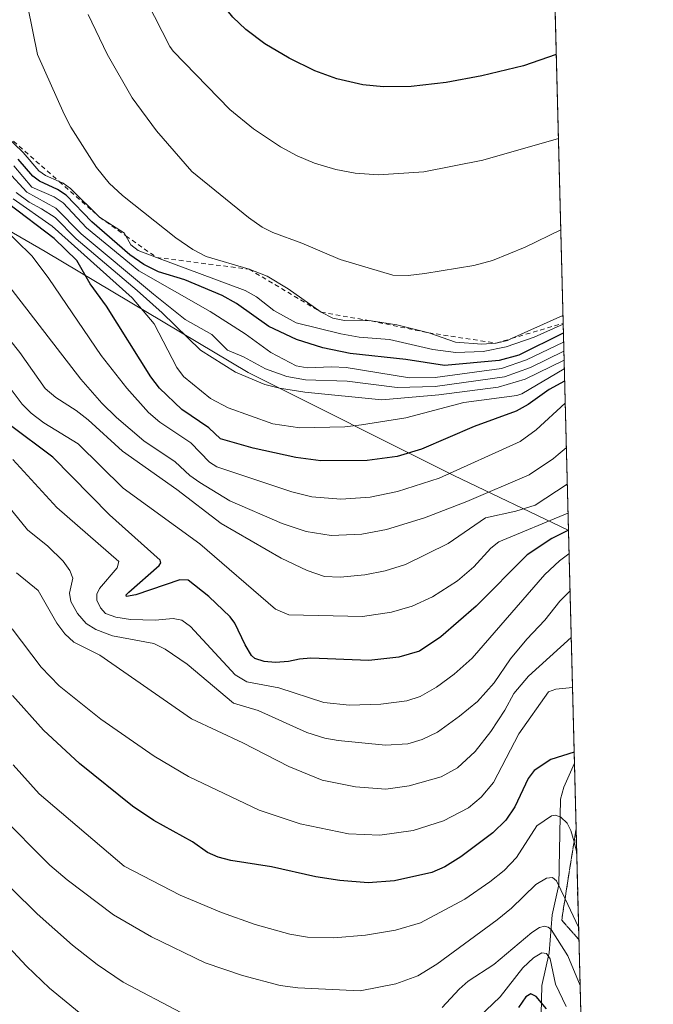
# Model space of a CAD drawing. Units: metres. Extents: x 671624 to 675082, y 4756027 to 4758371.
# Drawn here: x 674942 to 675082, y 4756738 to 4756954 of the extents above; entities that cross this region are included whole.
import ezdxf

# ---------------------------------------------------------------- set-up
doc = ezdxf.new("R2010")
doc.units = ezdxf.units.M
doc.header["$MEASUREMENT"] = 0
doc.linetypes.add('DGN Style 2', pattern=[1.6480167562047852, 0.988810053722871, -0.6592067024819142])
doc.linetypes.add('DGN Style 3', pattern=[2.307223458686699, 1.648016756204785, -0.6592067024819142])
for name, color, linetype, lineweight in [('Arbolado forestal CxS', 92, 'Continuous', 0), ('Comarca CxS', 21, 'Continuous', 0), ('Comunidad Autónoma CxS', 142, 'Continuous', 0), ('Corriente natural lineal', 142, 'Continuous', 13), ('Curva de nivel maestra', 30, 'Continuous', 30), ('Curva de nivel normal', 30, 'Continuous', 0), ('Escarpado lineal', 30, 'DGN Style 2', 0), ('Municipio CxS', 4, 'Continuous', 0), ('Pastizal CxS', 92, 'Continuous', 0), ('Provincia CxS', 1, 'Continuous', 0), ('Talud superficial', 30, 'DGN Style 3', 0)]:
    doc.layers.add(name, color=color, linetype=linetype, lineweight=lineweight)

# ---------------------------------------------------------------- blocks, each defined once
blk = doc.blocks.new('*U3')
at = {"layer": 'Arbolado forestal CxS', "color": 92, "linetype": 'Continuous', "lineweight": 0}
blk.add_polyline3d([(674774.8152000001, 4756952.558900001, 1288.963399999993), (674810.9905000003, 4756939.733700001, 1304.967399999994), (674884.2703999998, 4756935.9803, 1321.801800000001), (674905.8601000002, 4756939.497099999, 1325.361600000004), (674909.7149, 4756934.405099999, 1316.194399999993), (674915.7339000005, 4756926.454100001, 1312.537100000001), (674922.1497999999, 4756921.926100001, 1315.526199999993), (674927.7834999999, 4756914.899900001, 1318.470799999996), (674947.8673, 4756903.346100001, 1322.994500000001), (674992.5522999996, 4756876.720899999, 1337.968500000003), (675037.7395000001, 4756854.114499999, 1320.805399999997), (675062.9241000004, 4756842.0955, 1303.188299999995), (675062.9611000001, 4756842.113500001, 1303.190199999997), (675073.1140999999, 4756445.620300001, 1252.853199999998)], dxfattribs=at)
blk = doc.blocks.new('*U7')
at = {"layer": 'Pastizal CxS', "color": 92, "linetype": 'Continuous', "lineweight": 0}
blk.add_polyline3d([(675035.8498000001, 4757900.853800001, 1568.599799999996), (675062.9611000001, 4756842.113500001, 1303.190199999997), (675062.9241000004, 4756842.0955, 1303.188299999995), (675037.7395000001, 4756854.114499999, 1320.805399999997), (674992.5522999996, 4756876.720899999, 1337.968500000003), (674947.8673, 4756903.346100001, 1322.994500000001), (674927.7834999999, 4756914.899900001, 1318.470799999996), (674922.1497999999, 4756921.926100001, 1315.526199999993), (674915.7339000005, 4756926.454100001, 1312.537100000001), (674909.7149, 4756934.405099999, 1316.194399999993), (674905.8601000002, 4756939.497099999, 1325.361600000004), (674884.2703999998, 4756935.9803, 1321.801800000001), (674810.9905000003, 4756939.733700001, 1304.967399999994), (674774.8152000001, 4756952.558900001, 1288.963399999993)], dxfattribs=at)

msp = doc.modelspace()

# ---------------------------------------------------------------- linework, layer by layer
at = {"layer": 'Arbolado forestal CxS', "color": 92, "linetype": 'Continuous', "lineweight": 0, "extrusion": (0.01233444032182057, -0.4816331213896152, 0.876286139318912), "elevation": -2281584.223767498, "flags": 128}
msp.add_lwpolyline([(796622.6803875975, 4152472.074238827), (796622.6803875976, 4152413.546997942)], dxfattribs=at)
at = {"layer": 'Arbolado forestal CxS', "color": 92, "linetype": 'Continuous', "lineweight": 0, "extrusion": (0.00163772650517606, -0.06395646117157001, 0.9979513459714877), "elevation": -301849.5579602632, "flags": 128}
msp.add_lwpolyline([(796609.7955845534, 4728326.57589158), (796609.7955845534, 4727980.530398873)], dxfattribs=at)
at = {"layer": 'Arbolado forestal CxS', "color": 92, "linetype": 'Continuous', "lineweight": 0}
msp.add_polyline3d([(675062.9611000001, 4756842.113500001, 1303.190199999997), (675062.9241000004, 4756842.0955, 1303.188299999995), (675037.7395000001, 4756854.114499999, 1320.805399999997), (674992.5522999996, 4756876.720899999, 1337.968500000003), (674947.8673, 4756903.346100001, 1322.994500000001), (674927.7834999999, 4756914.899900001, 1318.470799999996), (674922.1497999999, 4756921.926100001, 1315.526199999993), (674915.7339000005, 4756926.454100001, 1312.537100000001), (674909.7149, 4756934.405099999, 1316.194399999993), (674905.8601000002, 4756939.497099999, 1325.361600000004), (674884.2703999998, 4756935.9803, 1321.801800000001), (674810.9905000003, 4756939.733700001, 1304.967399999994), (674774.8152000001, 4756952.558900001, 1288.963399999993)], dxfattribs=at)
at = {"layer": 'Comarca CxS', "color": 21, "linetype": 'Continuous', "lineweight": 0, "flags": 128}
msp.add_lwpolyline([(675044.048100001, 4757580.696799999), (675081.6400013352, 4756112.66998243), (674722.7283000001, 4756103.5916), (671682.0300013088, 4756026.679982428)], dxfattribs=at)
at = {"layer": 'Comunidad Autónoma CxS', "color": 142, "linetype": 'Continuous', "lineweight": 0, "flags": 128}
msp.add_lwpolyline([(675044.048100001, 4757580.696799999), (675081.6400013352, 4756112.66998243), (674722.7283000001, 4756103.5916), (671682.0300013088, 4756026.679982428)], dxfattribs=at)
at = {"layer": 'Corriente natural lineal', "color": 142, "linetype": 'Continuous', "lineweight": 13}
msp.add_polyline3d([(675064.2739000004, 4756790.843800001, 1274.992299999998), (675061.9423000002, 4756785.566000001, 1272.808000000005), (675061.2386999996, 4756782.909200001, 1272.341499999995), (675060.8431000002, 4756764.065099999, 1265.953800000003), (675059.3793000003, 4756757.509600001, 1263.380699999994), (675058.7125000004, 4756749.119100001, 1258.167700000005), (675057.1595000002, 4756741.934, 1253.354399999997), (675056.7204999998, 4756723.115800001, 1243.726200000005)], dxfattribs=at)
at = {"layer": 'Curva de nivel maestra', "color": 30, "linetype": 'Continuous', "lineweight": 30, "flags": 128}
for points, elevation in [([(675060.2839000003, 4756946.661599999), (675053.0599999997, 4756944.1801), (675043.9600000001, 4756941.9901), (675036.0700000003, 4756940.550100001), (675028.4000000004, 4756939.630100001), (675022.2999999998, 4756939.5601), (675017.7400000002, 4756940.020099999), (675012.0099999999, 4756941.290100001), (675007.2100000001, 4756943.100099999), (675001.54, 4756945.880100001), (674996.2199999997, 4756949.0101), (674992.0199999996, 4756952.170100001), (674989.1699999999, 4756954.850099999), (674983.2699999996, 4756962.2601), (674977.7699999996, 4756970.350099999), (674975.1200000001, 4756976.050100001), (674972.3899999997, 4756980.2601), (674971.2199999997, 4756984.380100001), (674964.3099999997, 4757004.710100001), (674956.8600000005, 4757033.300100001), (674955.5199999996, 4757043.170100001), (674954.8899999997, 4757058.960100001), (674954.1200000001, 4757062.640100001), (674951.8899999997, 4757067.890100001)], 1375), ([(675061.8528000005, 4756885.3914), (675052.0899999999, 4756880.590100001), (675047.7599999999, 4756879.4001), (675035.7199999997, 4756878.280099999), (675027.2000000002, 4756879.640100001), (675014.9400000004, 4756880.9001), (675008.9400000004, 4756882.210100001), (675003.1600000003, 4756884.0001), (674997.0899999999, 4756886.850099999), (674989.9500000002, 4756891.940099999), (674986.8499999996, 4756893.710100001), (674978.6200000001, 4756897.130100001), (674972.8499999996, 4756898.890100001), (674969.6100000005, 4756900.470100001), (674966.5300000003, 4756902.6501), (674958.2000000002, 4756909.9001), (674952.5300000003, 4756915.770099999), (674950.6299999999, 4756916.9901), (674946.6799999997, 4756918.8201), (674945.1600000003, 4756919.920100001), (674941.9800000006, 4756923.6601)], 1350), ([(675062.1227000002, 4756874.851399999), (675058.7300000006, 4756873.0101), (675054.0899999999, 4756869.700099999), (675051.5099999999, 4756868.2501), (675042.2699999996, 4756864.850099999), (675030.6699999999, 4756859.860099999), (675025.29, 4756858.2501), (675018.7400000002, 4756857.390100001), (675008.5099999999, 4756857.360099999), (675003.0099999999, 4756858.030099999), (674993.6100000005, 4756860.110099999), (674986.4500000002, 4756862.190099999), (674983.8799999999, 4756864.5701), (674977.9600000001, 4756868.5801), (674973.0099999999, 4756873.3301), (674971.1399999997, 4756875.8101), (674961.4100000003, 4756891.350099999), (674957.7699999996, 4756896.280099999), (674954.8300000001, 4756901.350099999), (674949.8799999999, 4756906.2501), (674939.8200000003, 4756913.8201)], 1325), ([(675062.9622, 4756842.070900001), (675059.2999999998, 4756840.2501), (675053.8799999999, 4756836.6801), (675042.6799999997, 4756825.370100001), (675034.9299999997, 4756818.630100001), (675030.1900000004, 4756815.440099999), (675025.7000000002, 4756814.1601), (675019.0800000001, 4756813.4001), (675006.2999999998, 4756813.940099999), (675003.8200000003, 4756813.7401), (675001.3899999997, 4756813.170100001), (674998.5300000003, 4756812.970100001), (674996.0800000001, 4756813.190099999), (674994.0300000003, 4756813.850099999), (674993.3099999997, 4756814.520099999), (674991.8700000001, 4756816.9001), (674989.5800000001, 4756821.640100001), (674988.6200000001, 4756823.0001), (674983.8799999999, 4756827.5001), (674979.3200000003, 4756831.110099999), (674977.5499999998, 4756831.1801), (674967.8600000005, 4756827.8301), (674965.8200000003, 4756827.470100001), (674965.75, 4756827.840100001), (674966.29, 4756828.470100001), (674972.9900000002, 4756834.280099999), (674973.3600000005, 4756834.9101), (674973.2199999997, 4756835.520099999), (674962.0199999996, 4756845.440099999), (674949.5999999996, 4756858.1601), (674939.9800000006, 4756865.3101)], 1300), ([(675064.2110000001, 4756793.2994), (675059.1200000001, 4756791.690099999), (675055.4199999999, 4756789.210100001), (675054.1100000005, 4756787.5101), (675051.1799999997, 4756781.270099999), (675049.2300000006, 4756778.300100001), (675046.3399999999, 4756775.5101), (675039.3200000003, 4756770.270099999), (675035.8300000001, 4756768.0801), (675032.9600000001, 4756766.8101), (675024.7000000002, 4756764.940099999), (675018.9299999997, 4756764.530099999), (675012.7000000002, 4756765.030099999), (675007.4400000004, 4756765.840100001), (674997.7000000002, 4756768.020099999), (674988.7100000001, 4756769.420100001), (674985.9199999999, 4756770.190099999), (674983.5800000001, 4756771.2401), (674980.2800000003, 4756773.5801), (674971.7800000003, 4756778.2301), (674967.1299999999, 4756781.380100001), (674955.4199999999, 4756790.770099999), (674947.5199999996, 4756798.120100001), (674940.7300000006, 4756805.7501)], 1275), ([(675058.1600000003, 4756736.8201), (675055.8600000005, 4756739.530099999), (675054.6699999999, 4756740.1601), (675053.5800000001, 4756739.4801), (675052.0099999999, 4756737.130100001)], 1250)]:
    msp.add_lwpolyline(points, dxfattribs=dict(at, elevation=elevation))
at = {"layer": 'Curva de nivel normal', "color": 30, "linetype": 'Continuous', "lineweight": 0, "flags": 128}
for points, elevation in [([(675060.7569000004, 4756928.189099999), (675044.1399999997, 4756923.430000001), (675031.1399999997, 4756920.869999999), (675021.2400000002, 4756920.210000001), (675016.0700000003, 4756920.58), (675011.8300000001, 4756921.390000001), (675007.1500000004, 4756922.810000001), (675003.2999999998, 4756924.4), (674999.6200000001, 4756926.390000001), (674993.75, 4756930.32), (674988.4900000002, 4756934.609999999), (674976.0199999996, 4756947.380000001), (674975.3099999997, 4756948.449999999), (674965.2300000006, 4756968.289999999)], 1370), ([(675061.7532000003, 4756889.281400001), (675050.4518999998, 4756884.211200001), (675049.5800000001, 4756883.82), (675047.0899999999, 4756883.210100001), (675043.9199999999, 4756882.970000001), (675038.1399999997, 4756883.439999999), (675032.2599999999, 4756885.470100001), (675025.2699999996, 4756887.24), (675019.5599999997, 4756888.0801), (675013.7100000001, 4756888.15), (675011.1600000003, 4756888.720000001), (675008.5700000003, 4756890.020099999), (675001.3399999999, 4756895.130000001), (674996.7100000001, 4756897.9), (674992.7699999996, 4756899.460100001), (674983.3300000001, 4756902.279999999), (674980.3600000005, 4756903.82), (674976.6500000004, 4756906.390000001), (674964.9199999999, 4756915.66), (674962, 4756918.41), (674959.2199999997, 4756921.789999999), (674953.5700000003, 4756930.720000001), (674952.0599999997, 4756933.52), (674946.25, 4756946.65), (674944.0800000001, 4756957.180000001)], 1360), ([(675061.2714000001, 4756908.0964), (675053.4600000001, 4756904.279999999), (675046.2400000002, 4756901.4), (675042.1399999997, 4756900.300000001), (675031.3899999997, 4756898.5), (675027.7100000001, 4756898.060000001), (675024.3300000001, 4756898.130000001), (675012.7599999999, 4756901.59), (675004.3700000001, 4756905.16), (674997.9500000002, 4756907.5), (674995.6299999999, 4756908.699999999), (674992.6200000001, 4756910.810000001), (674980.1299999999, 4756920.970000001), (674972.3700000001, 4756929.890000001), (674967.0599999997, 4756937.109999999), (674961.5199999996, 4756946.710000001), (674957.3499999996, 4756955.49)], 1365), ([(675061.8030000003, 4756887.341399999), (675055.4600000001, 4756884.5), (675049.2699999996, 4756882.380000001), (675044.1900000004, 4756881.34), (675038.1799999997, 4756881.17), (675033.1299999999, 4756881.800000001), (675023.6299999999, 4756883.980000001), (675016.9500000002, 4756884.529999999), (675012.9100000003, 4756885.26), (675003.0700000003, 4756887.680000001), (674998.2000000002, 4756890.369999999), (674994.4100000003, 4756893.369999999), (674991.8600000005, 4756894.77), (674972.4117999999, 4756902.041400001), (674968.3499999996, 4756903.560000001), (674966.7300000006, 4756904.82), (674965.6582000004, 4756906.817100001), (674965.3399999999, 4756907.41), (674959.8700000001, 4756910.9101), (674953.4500000002, 4756917.230000001), (674951.8300000001, 4756918.369999999), (674951.0058000004, 4756918.7294), (674948, 4756920.039999999), (674946.5, 4756921.08), (674943.0499999998, 4756925.15), (674934.7599999999, 4756933.0601)], 1355), ([(675061.9029999999, 4756883.431299999), (675053.7699999996, 4756879.52), (675048.2599999999, 4756877.65), (675033.6500000004, 4756875.66), (675028.0499999998, 4756875.59), (675014.0999999996, 4756877.82), (675010.9100000003, 4756878), (675005.5, 4756877.74), (675003.0700000003, 4756878.210000001), (674997.5499999998, 4756881.16), (674991.9100000003, 4756885.279999999), (674984.1699999999, 4756890.16), (674968.4699999997, 4756899.109999999), (674956.9800000006, 4756908.58), (674951.8600000005, 4756914.09), (674949.9000000004, 4756915.350000001), (674945, 4756917.470000001), (674941.0099999999, 4756922.180000001)], 1345), ([(674939.7199999997, 4756920.930000001), (674943.9000000004, 4756916.390000001), (674950.2599999999, 4756912.9), (674955.8300000001, 4756907.230000001), (674971.7000000002, 4756893.960000001), (674978.6900000004, 4756888.380000001), (674984.5899999999, 4756885.130000001), (674988.0300000003, 4756881.630000001), (674991.5199999996, 4756880.230000001), (674996.3600000005, 4756877.58), (675001.0300000003, 4756875.850000001), (675005.1500000004, 4756875.16), (675014.3099999997, 4756874.82), (675025.29, 4756873.460000001), (675033.6600000003, 4756873.67), (675048.9299999997, 4756875.83), (675054.6399999997, 4756877.84), (675061.9534999998, 4756881.4616)], 1340), ([(675062.0038999999, 4756879.491800001), (675053.4600000001, 4756875.310000001), (675047.5499999998, 4756873.51), (675034.4800000006, 4756871.82), (675021.9199999999, 4756870.77), (675005.0300000003, 4756872.4), (674999.4199999999, 4756873.27), (674996.2000000002, 4756874.100000001), (674989.7400000002, 4756876.800000001), (674982.0300000003, 4756881.640000001), (674973.5999999996, 4756889.9), (674968.1100000005, 4756894.810000001), (674954.7000000002, 4756906.17), (674950.0899999999, 4756910.800000001), (674947.0999999996, 4756912.74), (674944.3499999996, 4756914.210000001), (674941.5599999997, 4756916.350000001)], 1335), ([(675062.0543999998, 4756877.522), (675052.7400000002, 4756872.060000001), (675051.6500000004, 4756871.689999999), (675039.9500000002, 4756870.15), (675027.2300000006, 4756866.800000001), (675017.4800000006, 4756865.210000001), (675013.79, 4756864.82), (675003.8799999999, 4756864.550000001), (674997.9600000001, 4756865.439999999), (674988.1100000005, 4756868.960000001), (674984.2599999999, 4756871.060000001), (674978.3399999999, 4756875.859999999), (674976.8499999996, 4756877.84), (674971.8600000005, 4756887.480000001), (674967.0599999997, 4756893.189999999), (674949.4600000001, 4756908.9), (674940.8600000005, 4756914.939999999)], 1330), ([(675062.2465000004, 4756870.016799999), (675055.9100000003, 4756864.109999999), (675052.3899999997, 4756861.550000001), (675034.5800000001, 4756853.550000001), (675025.3499999996, 4756850.57), (675019.4000000004, 4756849.350000001), (675012.9000000004, 4756848.930000001), (675006.5499999998, 4756849.380000001), (675002.1600000003, 4756850.5), (674985.6699999999, 4756856), (674984.0700000003, 4756857.07), (674979.9600000001, 4756861.310000001), (674973.0899999999, 4756865.83), (674970.5999999996, 4756867.949999999), (674965.8300000001, 4756873.279999999), (674960.2400000002, 4756880.51), (674948.7400000002, 4756897.449999999), (674945.0499999998, 4756902.359999999), (674937.7800000003, 4756909.4)], 1320), ([(675062.4989999998, 4756860.1591), (675060.7199999997, 4756858.689999999), (675059.6600000003, 4756857.84), (675054.3499999996, 4756854.279999999), (675040.6500000004, 4756848.390000001), (675031.3399999999, 4756844.800000001), (675022.9699999997, 4756842.26), (675017.5300000003, 4756841.180000001), (675010.8099999997, 4756840.9), (675005.3099999997, 4756841.800000001), (675000.0499999998, 4756843.57), (674988.54, 4756848.539999999), (674981.9299999997, 4756852.58), (674979.6799999997, 4756854.130000001), (674976.4800000006, 4756857.100000001), (674969.6200000001, 4756861.720000001), (674963.5700000003, 4756866.880000001), (674960.3499999996, 4756870.02), (674955.7699999996, 4756875.300000001), (674939.4000000004, 4756896.5)], 1315), ([(675062.7029999997, 4756852.191400001), (675055.6399999997, 4756847.58), (675051.4199999999, 4756846.289999999), (675044.7199999997, 4756844.82), (675036.5499999998, 4756839.119999999), (675027.1399999997, 4756834.52), (675022.6900000004, 4756833.16), (675018.1900000004, 4756832.230000001), (675012.75, 4756831.779999999), (675009.2999999998, 4756831.91), (675005.54, 4756833.220000001), (674999.7699999996, 4756835.960000001), (674986.5899999999, 4756843.57), (674976.8499999996, 4756851.050000001), (674964.9400000004, 4756859.449999999), (674957.3700000001, 4756866.34), (674954.7199999997, 4756868.42), (674950.2599999999, 4756871.230000001), (674947.8899999997, 4756873.24), (674942.3399999999, 4756881.180000001), (674934.8600000005, 4756890.470000001)], 1310), ([(675062.8658999996, 4756845.828299999), (675047.6600000003, 4756839.550000001), (675045.9000000004, 4756838.15), (675042.1799999997, 4756834.01), (675038.5800000001, 4756830.970000001), (675033.0999999996, 4756827.41), (675028.6299999999, 4756825.390000001), (675024.0499999998, 4756824.039999999), (675017.6799999997, 4756823.109999999), (675001.5199999996, 4756823.49), (674998.5599999997, 4756824.730000001), (674981.9400000004, 4756839.060000001), (674965.0300000003, 4756851.300000001), (674955.1399999997, 4756861.050000001), (674947.5999999996, 4756865.689999999), (674944.8600000005, 4756867.779999999), (674942.8399999999, 4756869.779999999), (674934.3799999999, 4756880.949999999)], 1305), ([(675063.0954, 4756836.866699999), (675061.0199999996, 4756835.369999999), (675057.7999999998, 4756832.300000001), (675041.79, 4756813.939999999), (675037.8099999997, 4756810.4), (675033.9900000002, 4756807.529999999), (675030.4000000004, 4756805.52), (675027.4500000002, 4756804.58), (675021.7300000006, 4756803.800000001), (675014.8300000001, 4756803.630000001), (675009.2199999997, 4756804.16), (674999.2599999999, 4756807.449999999), (674992.2699999996, 4756808.710000001), (674989.6600000003, 4756810.26), (674979.8300000001, 4756820.92), (674977.9800000006, 4756822.289999999), (674976.04, 4756822.67), (674972.1100000005, 4756822.289999999), (674966.6399999997, 4756822.449999999), (674963.4299999997, 4756822.970000001), (674961.1900000004, 4756823.77), (674960.0700000003, 4756825.02), (674959.2800000003, 4756826.689999999), (674959.2699999996, 4756828.039999999), (674959.8700000001, 4756829.279999999), (674963.7300000006, 4756833.800000001), (674964.0800000001, 4756835.189999999), (674950.4900000002, 4756847.09), (674940.7800000003, 4756857.600000001)], 1295), ([(675063.3062000005, 4756828.636399999), (675061.0499999998, 4756826.5), (675057.7699999996, 4756822.279999999), (675053.8200000003, 4756818.119999999), (675050.2599999999, 4756813.76), (675046.6699999999, 4756808.49), (675042.9600000001, 4756804.42), (675039.04, 4756801.15), (675034.1699999999, 4756797.680000001), (675030.8200000003, 4756796.060000001), (675027.6500000004, 4756795.130000001), (675022.7199999997, 4756794.800000001), (675012.3399999999, 4756795.82), (675009.4199999999, 4756796.34), (675005.4299999997, 4756797.619999999), (674994.7300000006, 4756802.4), (674989.2999999998, 4756804.07), (674979.1100000005, 4756812.59), (674974.2699999996, 4756815.91), (674971.79, 4756817.189999999), (674962.7300000006, 4756818.869999999), (674959.0700000003, 4756820.230000001), (674956.9500000002, 4756821.59), (674954.9900000002, 4756823.76), (674953.54, 4756826.4), (674953.2300000006, 4756828.210000001), (674953.9699999997, 4756831.52), (674953.3399999999, 4756833.210000001), (674951.8300000001, 4756835.289999999), (674948.5, 4756838.600000001), (674944.04, 4756842.17), (674936.9699999997, 4756850.74)], 1290), ([(675063.5665999996, 4756818.4669), (675054.1600000003, 4756810), (675050.9600000001, 4756806.140000001), (675049, 4756802.51), (675045.9400000004, 4756797.779999999), (675042.4400000004, 4756793.449999999), (675038.5499999998, 4756789.850000001), (675034.9699999997, 4756787.82), (675027.9400000004, 4756785.9), (675022.7999999998, 4756785.16), (675016.1500000004, 4756785.67), (675008.7999999998, 4756787.100000001), (675001.4900000002, 4756790.109999999), (674991.3399999999, 4756795.350000001), (674980.0800000001, 4756800.619999999), (674959.9400000004, 4756814.58), (674954.2000000002, 4756817.449999999), (674952.25, 4756819.27), (674950.4600000001, 4756821.619999999), (674946.3899999997, 4756828.850000001), (674941.5700000003, 4756832.680000001)], 1285), ([(675063.8479000004, 4756807.479800001), (675060.1900000004, 4756807.100000001), (675058.5599999997, 4756806.560000001), (675052.0599999997, 4756797.279999999), (675046.4699999997, 4756786.57), (675043.7699999996, 4756783.380000001), (675041, 4756781.02), (675035.5099999999, 4756778.140000001), (675028.8499999996, 4756776.08), (675021.4800000006, 4756775.01), (675014.6100000005, 4756775.289999999), (675003.9800000006, 4756777.529999999), (674994.9299999997, 4756780.52), (674979.4000000004, 4756787.939999999), (674971.8700000001, 4756792.42), (674960.1500000004, 4756800.529999999), (674951.0099999999, 4756807.880000001), (674947.04, 4756811.99), (674940.6699999999, 4756820.390000001)], 1280), ([(675064.7706000004, 4756771.4483), (675064.2000000002, 4756773.547700001), (675063.5199999996, 4756776.050000001), (675062.6600000003, 4756777.640000001), (675061.3300000001, 4756779.01), (675060.0999999996, 4756779.41), (675059.2800000003, 4756779.25), (675056.04, 4756777.100000001), (675051.5599999997, 4756770.09), (675048.8099999997, 4756767.25), (675045.6900000004, 4756764.76), (675040.1900000004, 4756760.970000001), (675030.4400000004, 4756755.74), (675024.9699999997, 4756754.109999999), (675018.3799999999, 4756753.01), (675011.3799999999, 4756752.449999999), (675005.6200000001, 4756752.57), (675001.7000000002, 4756753.24), (674994.0999999996, 4756755.390000001), (674986.6600000003, 4756758.01), (674977.5999999996, 4756761.850000001), (674965.3099999997, 4756768.180000001), (674946.5700000003, 4756784.08), (674940.8499999996, 4756790.449999999)], 1270), ([(674977.8700000001, 4756735.939999999), (674965.0899999999, 4756742.67), (674959.3200000003, 4756746.560000001), (674953.9000000004, 4756750.810000001), (674946.1100000005, 4756757.710000001), (674918.1299999999, 4756785.300000001)], 1260), ([(675065.1974999999, 4756754.7752), (675062.2274000002, 4756761.054300001), (675060.3799999999, 4756764.960000001), (675059.4800000006, 4756765.710000001), (675058.1600000003, 4756765.550000001), (675055.7999999998, 4756764.180000001), (675050.4299999997, 4756758.99), (675047.29, 4756756.4), (675034.0499999998, 4756746.640000001), (675029.8300000001, 4756744.08), (675024.9900000002, 4756742.34), (675017.1500000004, 4756740.789999999), (675003.4600000001, 4756741.460000001), (674999.5599999997, 4756741.960000001), (674991.3200000003, 4756744.16), (674983.0899999999, 4756746.970000001), (674971.2800000003, 4756752.65), (674962.9600000001, 4756757.5), (674952.7699999996, 4756765.180000001), (674948.9400000004, 4756768.439999999), (674937.6500000004, 4756779.730000001)], 1265), ([(674955.4100000003, 4756736.060000001), (674948.8300000001, 4756741.369999999), (674943.79, 4756746.24), (674932.0800000001, 4756758.779999999)], 1255), ([(675065.5248999996, 4756741.9926), (675062.8600000005, 4756748.49), (675059.2000000002, 4756754.24), (675058.54, 4756754.810000001), (675057.7000000002, 4756754.99), (675056.6200000001, 4756754.720000001), (675054.9199999999, 4756753.65), (675046.5999999996, 4756746.57), (675040.9400000004, 4756742.939999999), (675038.9299999997, 4756741.189999999), (675035.2100000001, 4756737.119999999)], 1260), ([(675062.5099999999, 4756737.34), (675060.1100000005, 4756742.27), (675058.9900000002, 4756747.800000001), (675058.1799999997, 4756748.99), (675057.1100000005, 4756749.130000001), (675055.2999999998, 4756748.02), (675052.9800000006, 4756745.869999999), (675047.9600000001, 4756739.5), (675043.2999999998, 4756734.980000001)], 1255)]:
    msp.add_lwpolyline(points, dxfattribs=dict(at, elevation=elevation))
at = {"layer": 'Escarpado lineal', "color": 30, "linetype": 'DGN Style 2', "lineweight": 0}
for points in [[(674809.4299999997, 4756993.4801, 1343.445500000002), (674821.0999999996, 4756980.9001, 1344.366699999999), (674846.2800000003, 4756961.9901, 1348.886299999998), (674851.1750999996, 4756959.952400001, 1349.995999999999), (674865.4500000002, 4756954.0101, 1346.724199999997), (674884.9000000004, 4756950.110099999, 1350.741899999994), (674908.4600000001, 4756950.040100001, 1351.362500000003), (674915.2185000004, 4756945.966499999, 1345.610199999996), (674918.7300000006, 4756943.850099999, 1344.518299999996), (674928.5354000004, 4756937.2499, 1350.203500000003), (674934.7599999999, 4756933.0601, 1354.194000000003), (674951.0058000004, 4756918.7294, 1355.443700000003), (674959.8700000001, 4756910.9101, 1356.318799999994), (674965.6582000004, 4756906.817100001, 1356.110000000001), (674972.4117999999, 4756902.041400001, 1356.331200000001)], [(674972.4117999999, 4756902.041400001, 1356.331200000001), (674992.7699999996, 4756899.460100001, 1361.113299999997), (675008.5700000003, 4756890.020099999, 1360.549799999994), (675019.5599999997, 4756888.0801, 1361.935400000002)], [(675019.5599999997, 4756888.0801, 1361.935400000002), (675032.2599999999, 4756885.470100001, 1361.6826), (675047.0899999999, 4756883.210100001, 1361.596099999995), (675050.4518999998, 4756884.211200001, 1361.146599999993), (675061.7966, 4756887.589299999, 1360.000199999995)]]:
    msp.add_polyline3d(points, dxfattribs=at)
at = {"layer": 'Municipio CxS', "color": 4, "linetype": 'Continuous', "lineweight": 0, "flags": 128}
msp.add_lwpolyline([(675044.048100001, 4757580.696799999), (675081.6400013352, 4756112.66998243), (674722.7283000001, 4756103.5916), (671682.0300013088, 4756026.679982428)], dxfattribs=at)
at = {"layer": 'Pastizal CxS', "color": 92, "linetype": 'Continuous', "lineweight": 0, "extrusion": (0.008699878966311346, -0.3397503177210524, 0.9404754296176033), "elevation": -1609040.03499195, "flags": 128}
msp.add_lwpolyline([(796608.7867283241, 4456708.467739448), (796608.7867283241, 4456418.202894143)], dxfattribs=at)
at = {"layer": 'Pastizal CxS', "color": 92, "linetype": 'Continuous', "lineweight": 0}
msp.add_polyline3d([(675062.9611000001, 4756842.113500001, 1303.190199999997), (675062.9241000004, 4756842.0955, 1303.188299999995), (675037.7395000001, 4756854.114499999, 1320.805399999997), (674992.5522999996, 4756876.720899999, 1337.968500000003), (674947.8673, 4756903.346100001, 1322.994500000001), (674927.7834999999, 4756914.899900001, 1318.470799999996), (674922.1497999999, 4756921.926100001, 1315.526199999993), (674915.7339000005, 4756926.454100001, 1312.537100000001), (674909.7149, 4756934.405099999, 1316.194399999993), (674905.8601000002, 4756939.497099999, 1325.361600000004), (674884.2703999998, 4756935.9803, 1321.801800000001), (674810.9905000003, 4756939.733700001, 1304.967399999994), (674774.8152000001, 4756952.558900001, 1288.963399999993)], dxfattribs=at)
at = {"layer": 'Provincia CxS', "color": 1, "linetype": 'Continuous', "lineweight": 0, "flags": 128}
msp.add_lwpolyline([(675044.048100001, 4757580.696799999), (675081.6400013352, 4756112.66998243), (674722.7283000001, 4756103.5916), (671682.0300013088, 4756026.679982428)], dxfattribs=at)
at = {"layer": 'Talud superficial', "color": 30, "linetype": 'DGN Style 3', "lineweight": 0}
msp.add_polyline3d([(675064.6447000002, 4756776.3639, 1275.816500000001), (675065.2665999997, 4756752.078400001, 1265.731499999994), (675061.4866000004, 4756756.362400001, 1266.790800000002), (675062.2274000002, 4756761.054300001, 1268.102700000003), (675064.2000000002, 4756773.547700001, 1274.591799999995)], close=True, dxfattribs=at)
msp.add_polyline3d([(675064.6447000002, 4756776.3639, 1271.062000000005), (675064.2000000002, 4756773.547700001, 1270.014800000004), (675062.2274000002, 4756761.054300001, 1265.156300000002), (675061.4866000004, 4756756.362400001, 1263.383199999997), (675065.2665999997, 4756752.078400001, 1264.533899999995)], dxfattribs=at)

# ---------------------------------------------------------------- block references
at = {"layer": 'Arbolado forestal CxS', "color": 92, "linetype": 'Continuous', "lineweight": 0}
msp.add_blockref('*U3', (0, 0), dxfattribs=at)
at = {"layer": 'Pastizal CxS', "color": 92, "linetype": 'Continuous', "lineweight": 0}
msp.add_blockref('*U7', (0, 0), dxfattribs=at)

doc.saveas('drawing.dxf')
